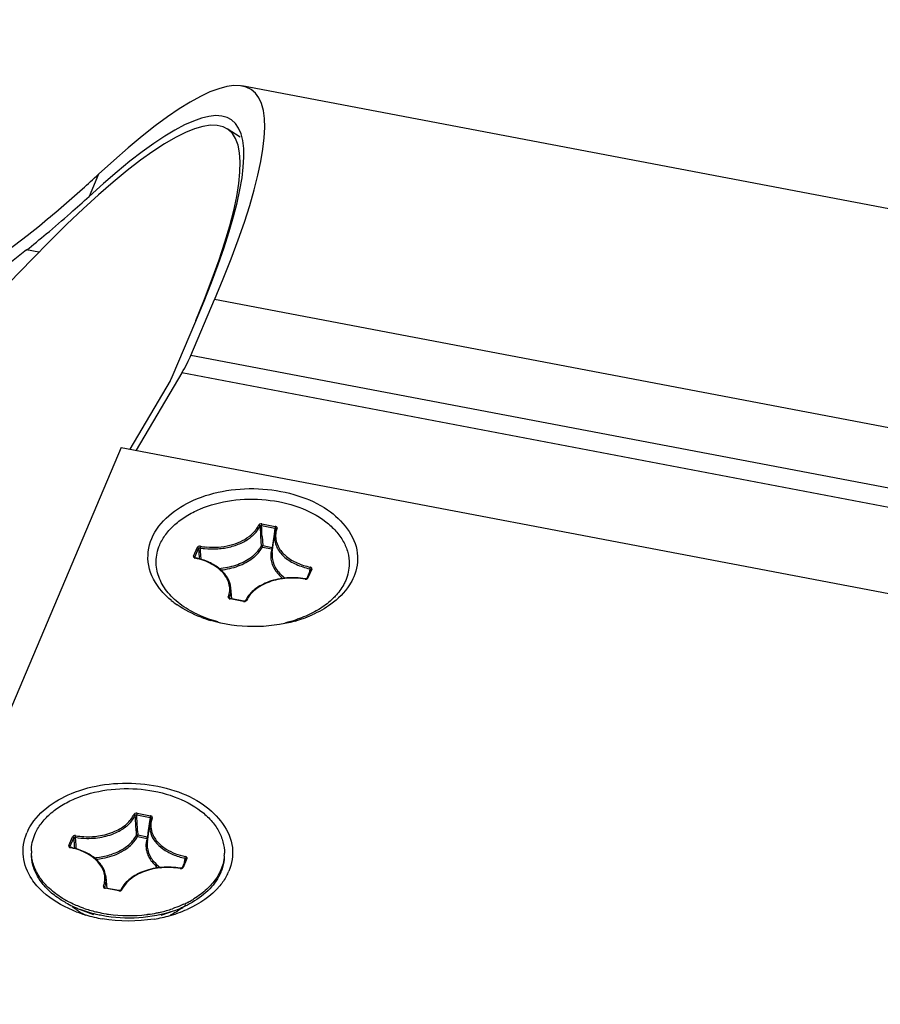
# Model space of a CAD drawing. Units: millimetres. Extents: x -46 to 1343, y 3552 to 4535.
# Drawn here: x 1075 to 1088, y 4231 to 4246 of the extents above; entities that cross this region are included whole.
import ezdxf

# ---------------------------------------------------------------- set-up
doc = ezdxf.new("R2010")
doc.units = ezdxf.units.MM
doc.header["$LTSCALE"] = 16.335
doc.layers.get('0').update_dxf_attribs({"linetype": 'CONTINUOUS'})
doc.layers.add('AXES', color=7, linetype='CONTINUOUS')

msp = doc.modelspace()

# ---------------------------------------------------------------- linework, layer by layer
at = {"color": 7, "linetype": 'Continuous'}
for p, q in [((1255.625, 4211.516), (1078.123, 4245.295)), ((1078.097, 4244.525), (1077.902, 4244.651)), ((1075.969, 4243.967), (1075.828, 4243.635)), ((1075.074, 4242.795), (1074.889, 4242.83)), ((1069.533, 4237.077), (1074.97, 4242.694)), ((1077.358, 4241.246), (1077.713, 4242.084)), ((1251.602, 4208.993), (1077.713, 4242.084)), ((1077.075, 4240.922), (1077.43, 4241.76)), ((1251.247, 4208.155), (1077.358, 4241.246)), ((1077.222, 4240.984), (1076.534, 4239.822)), ((1251.207, 4207.875), (1077.222, 4240.984)), ((1077.044, 4240.862), (1076.439, 4239.84)), ((1076.308, 4239.865), (1063.511, 4209.689)), ((1076.308, 4239.865), (1251.304, 4206.563)), ((1078.423, 4238.716), (1078.625, 4238.677)), ((1078.395, 4238.683), (1078.404, 4238.531)), ((1078.418, 4238.691), (1078.62, 4238.652)), ((1078.62, 4238.652), (1078.607, 4238.561)), ((1078.404, 4238.531), (1078.412, 4238.382)), ((1078.427, 4238.527), (1078.435, 4238.39)), ((1078.578, 4238.286), (1078.614, 4238.56)), ((1078.597, 4238.494), (1078.579, 4238.362)), ((1078.606, 4238.557), (1078.597, 4238.494)), ((1078.607, 4238.561), (1078.606, 4238.557)), ((1077.397, 4238.23), (1077.454, 4238.363)), ((1077.415, 4238.213), (1077.471, 4238.346)), ((1077.471, 4238.346), (1077.475, 4238.293)), ((1077.475, 4238.293), (1077.481, 4238.189)), ((1077.494, 4238.355), (1077.497, 4238.307)), ((1077.497, 4238.307), (1077.504, 4238.183)), ((1078.43, 4238.365), (1078.573, 4238.338)), ((1078.435, 4238.39), (1078.579, 4238.362)), ((1078.579, 4238.362), (1078.588, 4238.358)), ((1077.413, 4238.202), (1077.422, 4238.2)), ((1077.414, 4238.209), (1077.415, 4238.213)), ((1077.415, 4238.213), (1077.416, 4238.21)), ((1077.415, 4238.209), (1077.415, 4238.21)), ((1077.416, 4238.208), (1077.415, 4238.209)), ((1077.416, 4238.21), (1077.416, 4238.209)), ((1077.416, 4238.209), (1077.416, 4238.208)), ((1077.42, 4238.206), (1077.416, 4238.208)), ((1077.426, 4238.204), (1077.42, 4238.206)), ((1079.155, 4238.029), (1079.099, 4237.896)), ((1079.173, 4238.035), (1079.116, 4237.903)), ((1079.142, 4238.041), (1079.132, 4237.975)), ((1079.08, 4237.89), (1079.074, 4237.89)), ((1079.083, 4237.885), (1079.094, 4237.887)), ((1079.094, 4237.887), (1079.104, 4237.89)), ((1077.974, 4237.587), (1077.957, 4237.755)), ((1077.934, 4237.591), (1077.945, 4237.588)), ((1077.936, 4237.598), (1077.936, 4237.602)), ((1077.936, 4237.602), (1077.937, 4237.598)), ((1077.936, 4237.598), (1077.936, 4237.598)), ((1077.937, 4237.598), (1077.937, 4237.597)), ((1078.147, 4237.55), (1077.945, 4237.588)), ((1078.15, 4237.554), (1077.948, 4237.592)), ((1078.157, 4237.553), (1078.15, 4237.554)), ((1078.159, 4237.549), (1078.17, 4237.55)), ((1078.177, 4237.561), (1078.176, 4237.56)), ((1076.543, 4234.343), (1076.745, 4234.304)), ((1076.548, 4234.367), (1076.75, 4234.329)), ((1076.745, 4234.304), (1076.732, 4234.212)), ((1076.703, 4233.938), (1076.738, 4234.211)), ((1076.731, 4234.209), (1076.712, 4234.072)), ((1076.732, 4234.212), (1076.731, 4234.209)), ((1075.522, 4233.881), (1075.579, 4234.014)), ((1075.54, 4233.865), (1075.596, 4233.998)), ((1075.596, 4233.998), (1075.604, 4233.872)), ((1075.619, 4234.006), (1075.626, 4233.886)), ((1076.533, 4234.106), (1076.537, 4234.034)), ((1076.555, 4234.017), (1076.698, 4233.989)), ((1076.557, 4234.102), (1076.56, 4234.041)), ((1076.56, 4234.041), (1076.704, 4234.014)), ((1076.712, 4234.072), (1076.704, 4234.014)), ((1076.704, 4234.014), (1076.713, 4234.01)), ((1075.538, 4233.854), (1075.547, 4233.851)), ((1075.539, 4233.861), (1075.54, 4233.865)), ((1075.54, 4233.865), (1075.541, 4233.861)), ((1075.54, 4233.86), (1075.54, 4233.861)), ((1075.541, 4233.859), (1075.54, 4233.86)), ((1075.541, 4233.861), (1075.541, 4233.86)), ((1075.541, 4233.86), (1075.541, 4233.86)), ((1075.545, 4233.857), (1075.541, 4233.859)), ((1075.551, 4233.855), (1075.545, 4233.857)), ((1075.604, 4233.872), (1075.606, 4233.841)), ((1075.626, 4233.886), (1075.629, 4233.835)), ((1077.298, 4233.687), (1077.241, 4233.554)), ((1077.267, 4233.693), (1077.257, 4233.626)), ((1077.205, 4233.541), (1077.199, 4233.542)), ((1077.208, 4233.537), (1077.219, 4233.538)), ((1077.219, 4233.538), (1077.229, 4233.542)), ((1077.28, 4233.68), (1077.224, 4233.548)), ((1076.099, 4233.239), (1076.082, 4233.407)), ((1076.059, 4233.243), (1076.07, 4233.24)), ((1076.061, 4233.25), (1076.061, 4233.254)), ((1076.061, 4233.254), (1076.062, 4233.25)), ((1076.061, 4233.25), (1076.061, 4233.25)), ((1076.062, 4233.25), (1076.062, 4233.249)), ((1076.272, 4233.201), (1076.07, 4233.24)), ((1076.275, 4233.205), (1076.073, 4233.244)), ((1076.282, 4233.205), (1076.275, 4233.205)), ((1076.284, 4233.2), (1076.295, 4233.202)), ((1076.302, 4233.213), (1076.301, 4233.211))]:
    msp.add_line(p, q, dxfattribs=at)
for points in [[(1079.099, 4237.896), (1079.099, 4237.896), (1079.097, 4237.894), (1079.093, 4237.892), (1079.087, 4237.89), (1079.08, 4237.89)], [(1077.948, 4237.592), (1077.942, 4237.594), (1077.938, 4237.596), (1077.936, 4237.598)], [(1078.176, 4237.56), (1078.175, 4237.559), (1078.174, 4237.558), (1078.17, 4237.555), (1078.164, 4237.554), (1078.157, 4237.553)], [(1077.224, 4233.547), (1077.224, 4233.547), (1077.222, 4233.546), (1077.218, 4233.543), (1077.212, 4233.542), (1077.205, 4233.541)], [(1076.073, 4233.244), (1076.067, 4233.246), (1076.063, 4233.248), (1076.061, 4233.25)], [(1076.301, 4233.211), (1076.3, 4233.211), (1076.299, 4233.209), (1076.295, 4233.207), (1076.289, 4233.205), (1076.282, 4233.205)]]:
    msp.add_lwpolyline(points, dxfattribs=at)
for centre, radius, start, end in [((1064.546, 4256.263), 16.783, 311.7775, 312.8928), ((1063.488, 4257.448), 18.371, 310.4479, 311.7754), ((1063.839, 4256.705), 17.735, 311.3193, 312.5288), ((1062.44, 4258.676), 19.986, 309.2312, 310.4506), ((1062.666, 4258.041), 19.514, 309.9042, 311.3175), ((1061.633, 4259.272), 21.12, 308.8747, 309.9102), ((1000.165, 4234.035), 78.391, 3.28442, 3.40477), ((1078.938, 4238.518), 0.327, 172.6325, 184.6038), ((1077.681, 4239.446), 1.107, 260.259, 263.6865), ((1077.682, 4239.451), 1.087, 260.2662, 265.2896), ((1077.429, 4238.24), 0.0411, 243.1658, 244.6449), ((1077.43, 4238.242), 0.0428, 244.6507, 246.7937), ((1077.211, 4237.186), 1.035, 78.0586, 78.1944), ((1079.081, 4237.94), 0.0553, 260.2583, 263.1053), ((1078.892, 4236.829), 1.077, 80.2487, 80.3834), ((1079.081, 4237.942), 0.0572, 263.1022, 272.0602), ((1077.922, 4238.615), 1.357, 230.7162, 235.4298), ((1077.951, 4237.63), 0.0417, 243.3885, 246.2818), ((1078.157, 4237.603), 0.0544, 259.2379, 262.31), ((1078.158, 4237.605), 0.0568, 262.3131, 271.0673), ((1078.531, 4237.394), 0.392, 152.9036, 154.9357), ((1078.219, 4239.179), 1.997, 249.1878, 253.5597), ((1078.366, 4239.22), 2.042, 285.8314, 287.4143), ((1078.386, 4239.156), 1.975, 287.4117, 289.3936), ((1078.431, 4239.03), 1.841, 289.3614, 293.9035), ((997.085, 4229.543), 79.58, 3.28706, 3.45163), ((997.152, 4229.62), 79.531, 3.23037, 3.40407), ((1075.611, 4233.768), 0.781, 153.3866, 157.0019), ((1075.808, 4235.112), 1.122, 260.275, 269.1273), ((1075.809, 4235.116), 1.101, 260.2896, 273.504), ((1076.187, 4234.213), 0.417, 329.3236, 331.8956), ((1077.038, 4233.881), 0.357, 162.3236, 162.5867), ((1077.107, 4234.19), 0.354, 197.9528, 201.7904), ((1075.554, 4233.892), 0.0411, 243.1658, 244.6449), ((1075.555, 4233.893), 0.0428, 244.6507, 246.7937), ((1075.336, 4232.838), 1.035, 78.0586, 78.1944), ((1075.337, 4232.843), 1.03, 77.2232, 78.0592), ((1075.337, 4232.83), 1.047, 77.1188, 78.1966), ((1077.042, 4233.894), 0.342, 172.6438, 185.905), ((1077.206, 4233.592), 0.0553, 260.2583, 263.1053), ((1077.017, 4232.48), 1.077, 80.2487, 80.3834), ((1077.206, 4233.594), 0.0572, 263.1022, 272.0602), ((1077.196, 4233.806), 0.794, 331.2984, 336.9743), ((1076.076, 4233.281), 0.0417, 243.3885, 246.2818), ((1076.282, 4233.255), 0.0544, 259.2379, 262.31), ((1076.283, 4233.257), 0.0568, 262.3131, 271.0673), ((1076.655, 4233.045), 0.392, 152.9036, 154.9357), ((1076.16, 4233.69), 0.932, 230.8721, 235.9025), ((1076.713, 4233.612), 0.841, 306.9551, 312.3846), ((1076.335, 4234.734), 1.974, 249.1728, 252.1761), ((1076.205, 4233.755), 1.012, 235.8761, 238.4466), ((1076.262, 4233.849), 1.121, 238.4996, 244.2612), ((1076.357, 4234.802), 2.047, 252.1683, 253.5379), ((1076.398, 4234.947), 2.197, 253.5936, 260.2863), ((1076.458, 4234.915), 2.165, 279.1858, 285.7899), ((1076.492, 4234.786), 2.032, 285.8284, 287.9569), ((1076.513, 4234.722), 1.964, 287.9603, 289.3967), ((1076.555, 4234.607), 1.841, 289.3614, 293.9035)]:
    msp.add_arc(centre, radius, start, end, dxfattribs=at)
for centre, major_axis, ratio, start_param, end_param in [((1070.639, 4233.994), (7.628, 11.244), 0.155893, -0.668142, 0.59597), ((1070.678, 4233.987), (7.231, 10.659), 0.155854, -0.652786, 0.728094), ((1070.639, 4233.994), (7.323, 10.794), 0.155893, 5.615043, 6.865933), ((1056.335, 4255.092), (21.704, -7.827), 0.610026, -1.315211, -0.35044), ((1076.99, 4240.825), (0.397, 0.585), 0.155893, -1.191741, -0.668142), ((1076.99, 4240.825), (0.092, 0.135), 0.155893, -1.191741, -0.668142)]:
    msp.add_ellipse(centre, major_axis=major_axis, ratio=ratio, start_param=start_param, end_param=end_param, dxfattribs=at)
for points, knots in [([(1074.889, 4242.83), (1072.757, 4241.11), (1068.388, 4239.595), (1063.163, 4239.311), (1059.775, 4239.548), (1058.029, 4239.775), (1057.153, 4239.939)], [0, 0, 0, 0, 0.446834, 0.713112, 0.854683, 1, 1, 1, 1]), ([(1076.769, 4238.497), (1076.879, 4238.757), (1077.285, 4239.068), (1077.897, 4239.235), (1078.437, 4239.26), (1078.959, 4239.161), (1079.511, 4238.917), (1079.826, 4238.537), (1079.856, 4238.277)], [0, 0, 0, 0, 0.227476, 0.366559, 0.51292, 0.65675, 0.788977, 1, 1, 1, 1]), ([(1078.423, 4238.716), (1078.418, 4238.717), (1078.402, 4238.718), (1078.382, 4238.71), (1078.377, 4238.7)], [0, 0, 0, 0, 0.286243, 1, 1, 1, 1]), ([(1078.423, 4238.716), (1078.421, 4238.712), (1078.419, 4238.704), (1078.418, 4238.695), (1078.418, 4238.691)], [0, 0, 0, 0, 0.482556, 1, 1, 1, 1]), ([(1078.232, 4238.527), (1078.248, 4238.539), (1078.306, 4238.588), (1078.354, 4238.649), (1078.377, 4238.7)], [0, 0, 0, 0, 0.267587, 1, 1, 1, 1]), ([(1078.274, 4238.529), (1078.287, 4238.54), (1078.335, 4238.585), (1078.374, 4238.639), (1078.395, 4238.683)], [0, 0, 0, 0, 0.26477, 1, 1, 1, 1]), ([(1078.377, 4238.7), (1078.379, 4238.699), (1078.387, 4238.696), (1078.394, 4238.689), (1078.395, 4238.683)], [0, 0, 0, 0, 0.274763, 1, 1, 1, 1]), ([(1078.395, 4238.683), (1078.396, 4238.687), (1078.404, 4238.692), (1078.413, 4238.692), (1078.418, 4238.691)], [0, 0, 0, 0, 0.454813, 1, 1, 1, 1]), ([(1078.634, 4238.64), (1078.631, 4238.633), (1078.622, 4238.607), (1078.616, 4238.58), (1078.614, 4238.56)], [0, 0, 0, 0, 0.25296, 1, 1, 1, 1]), ([(1078.625, 4238.677), (1078.624, 4238.673), (1078.622, 4238.665), (1078.62, 4238.657), (1078.62, 4238.652)], [0, 0, 0, 0, 0.482556, 1, 1, 1, 1]), ([(1078.62, 4238.652), (1078.624, 4238.652), (1078.631, 4238.65), (1078.634, 4238.643), (1078.634, 4238.64)], [0, 0, 0, 0, 0.556507, 1, 1, 1, 1]), ([(1078.652, 4238.647), (1078.653, 4238.65), (1078.653, 4238.657), (1078.648, 4238.667), (1078.638, 4238.674), (1078.63, 4238.676), (1078.625, 4238.677)], [0, 0, 0, 0, 0.210251, 0.434996, 0.698894, 1, 1, 1, 1]), ([(1078.652, 4238.647), (1078.642, 4238.622), (1078.628, 4238.569), (1078.629, 4238.514), (1078.633, 4238.487)], [0, 0, 0, 0, 0.503724, 1, 1, 1, 1]), ([(1078.652, 4238.647), (1078.648, 4238.648), (1078.641, 4238.648), (1078.635, 4238.643), (1078.634, 4238.64)], [0, 0, 0, 0, 0.547719, 1, 1, 1, 1]), ([(1076.92, 4237.702), (1076.825, 4237.812), (1076.68, 4238.072), (1076.715, 4238.371), (1076.769, 4238.497)], [0, 0, 0, 0, 0.515461, 1, 1, 1, 1]), ([(1077.56, 4238.346), (1077.626, 4238.338), (1077.76, 4238.335), (1077.954, 4238.365), (1078.129, 4238.428), (1078.231, 4238.492), (1078.274, 4238.529)], [0, 0, 0, 0, 0.26655, 0.528222, 0.775092, 1, 1, 1, 1]), ([(1077.593, 4238.368), (1077.71, 4238.358), (1077.936, 4238.374), (1078.147, 4238.463), (1078.232, 4238.527)], [0, 0, 0, 0, 0.525568, 1, 1, 1, 1]), ([(1078.612, 4238.491), (1078.614, 4238.466), (1078.624, 4238.415), (1078.669, 4238.314), (1078.77, 4238.2), (1078.939, 4238.098), (1079.071, 4238.056), (1079.142, 4238.041)], [0, 0, 0, 0, 0.102958, 0.209987, 0.443232, 0.708132, 1, 1, 1, 1]), ([(1078.633, 4238.487), (1078.639, 4238.439), (1078.678, 4238.338), (1078.794, 4238.214), (1078.955, 4238.119), (1079.081, 4238.08), (1079.148, 4238.066)], [0, 0, 0, 0, 0.209606, 0.444071, 0.70914, 1, 1, 1, 1]), ([(1077.499, 4238.38), (1077.494, 4238.38), (1077.478, 4238.381), (1077.458, 4238.373), (1077.454, 4238.363)], [0, 0, 0, 0, 0.288347, 1, 1, 1, 1]), ([(1077.454, 4238.363), (1077.456, 4238.362), (1077.464, 4238.36), (1077.471, 4238.352), (1077.471, 4238.346)], [0, 0, 0, 0, 0.27622, 1, 1, 1, 1]), ([(1077.471, 4238.346), (1077.473, 4238.35), (1077.48, 4238.356), (1077.489, 4238.356), (1077.494, 4238.355)], [0, 0, 0, 0, 0.452958, 1, 1, 1, 1]), ([(1077.499, 4238.38), (1077.497, 4238.376), (1077.495, 4238.367), (1077.494, 4238.359), (1077.494, 4238.355)], [0, 0, 0, 0, 0.481778, 1, 1, 1, 1]), ([(1078.244, 4238.201), (1078.262, 4238.213), (1078.328, 4238.264), (1078.384, 4238.329), (1078.412, 4238.382)], [0, 0, 0, 0, 0.267823, 1, 1, 1, 1]), ([(1078.284, 4238.199), (1078.3, 4238.211), (1078.356, 4238.258), (1078.404, 4238.317), (1078.43, 4238.365)], [0, 0, 0, 0, 0.265578, 1, 1, 1, 1]), ([(1078.412, 4238.382), (1078.414, 4238.385), (1078.422, 4238.39), (1078.43, 4238.39), (1078.435, 4238.39)], [0, 0, 0, 0, 0.444958, 1, 1, 1, 1]), ([(1078.43, 4238.365), (1078.428, 4238.366), (1078.42, 4238.369), (1078.413, 4238.376), (1078.412, 4238.382)], [0, 0, 0, 0, 0.272697, 1, 1, 1, 1]), ([(1078.43, 4238.365), (1078.431, 4238.369), (1078.434, 4238.377), (1078.435, 4238.385), (1078.435, 4238.39)], [0, 0, 0, 0, 0.482556, 1, 1, 1, 1]), ([(1078.573, 4238.338), (1078.565, 4238.313), (1078.555, 4238.261), (1078.556, 4238.209), (1078.56, 4238.183)], [0, 0, 0, 0, 0.502375, 1, 1, 1, 1]), ([(1078.573, 4238.338), (1078.575, 4238.341), (1078.577, 4238.35), (1078.578, 4238.358), (1078.579, 4238.362)], [0, 0, 0, 0, 0.482556, 1, 1, 1, 1]), ([(1078.573, 4238.338), (1078.574, 4238.338), (1078.578, 4238.337), (1078.582, 4238.338), (1078.585, 4238.339)], [0, 0, 0, 0, 0.264633, 1, 1, 1, 1]), ([(1077.397, 4238.23), (1077.396, 4238.228), (1077.395, 4238.222), (1077.398, 4238.212), (1077.406, 4238.206), (1077.411, 4238.204)], [0, 0, 0, 0, 0.228321, 0.459595, 1, 1, 1, 1]), ([(1077.397, 4238.23), (1077.4, 4238.229), (1077.407, 4238.227), (1077.415, 4238.219), (1077.415, 4238.213)], [0, 0, 0, 0, 0.27622, 1, 1, 1, 1]), ([(1077.422, 4238.2), (1077.423, 4238.201), (1077.424, 4238.202), (1077.425, 4238.204), (1077.426, 4238.204)], [0, 0, 0, 0, 0.664449, 1, 1, 1, 1]), ([(1077.918, 4237.618), (1077.929, 4237.647), (1077.944, 4237.707), (1077.938, 4237.801), (1077.905, 4237.892), (1077.847, 4237.977), (1077.767, 4238.052), (1077.63, 4238.14), (1077.509, 4238.181), (1077.425, 4238.199)], [0, 0, 0, 0, 0.106784, 0.212341, 0.321481, 0.438089, 0.564432, 0.701078, 1, 1, 1, 1]), ([(1077.957, 4237.755), (1077.952, 4237.807), (1077.914, 4237.915), (1077.794, 4238.047), (1077.626, 4238.148), (1077.496, 4238.189), (1077.426, 4238.204)], [0, 0, 0, 0, 0.212495, 0.447276, 0.711079, 1, 1, 1, 1]), ([(1077.779, 4238.046), (1077.865, 4238.053), (1078.028, 4238.085), (1078.179, 4238.156), (1078.244, 4238.201)], [0, 0, 0, 0, 0.522544, 1, 1, 1, 1]), ([(1077.806, 4238.023), (1077.896, 4238.033), (1078.065, 4238.069), (1078.219, 4238.149), (1078.284, 4238.199)], [0, 0, 0, 0, 0.524888, 1, 1, 1, 1]), ([(1078.56, 4238.183), (1078.567, 4238.129), (1078.61, 4238.018), (1078.69, 4237.933), (1078.737, 4237.895)], [0, 0, 0, 0, 0.471749, 1, 1, 1, 1]), ([(1078.581, 4238.182), (1078.59, 4238.128), (1078.639, 4238.018), (1078.724, 4237.935), (1078.773, 4237.899)], [0, 0, 0, 0, 0.470024, 1, 1, 1, 1]), ([(1079.148, 4238.066), (1079.146, 4238.062), (1079.144, 4238.054), (1079.142, 4238.046), (1079.142, 4238.041)], [0, 0, 0, 0, 0.483425, 1, 1, 1, 1]), ([(1079.142, 4238.041), (1079.146, 4238.041), (1079.153, 4238.038), (1079.156, 4238.031), (1079.155, 4238.028)], [0, 0, 0, 0, 0.555662, 1, 1, 1, 1]), ([(1079.173, 4238.035), (1079.174, 4238.038), (1079.175, 4238.045), (1079.17, 4238.055), (1079.16, 4238.062), (1079.152, 4238.065), (1079.148, 4238.066)], [0, 0, 0, 0, 0.211962, 0.436146, 0.698975, 1, 1, 1, 1]), ([(1079.173, 4238.035), (1079.169, 4238.036), (1079.162, 4238.036), (1079.156, 4238.031), (1079.155, 4238.029)], [0, 0, 0, 0, 0.547884, 1, 1, 1, 1]), ([(1079.072, 4237.891), (1078.981, 4237.906), (1078.798, 4237.914), (1078.576, 4237.869), (1078.418, 4237.801), (1078.29, 4237.719), (1078.214, 4237.635), (1078.182, 4237.572)], [0, 0, 0, 0, 0.276313, 0.544907, 0.670843, 0.788974, 1, 1, 1, 1]), ([(1079.071, 4237.886), (1078.98, 4237.901), (1078.797, 4237.909), (1078.576, 4237.864), (1078.42, 4237.794), (1078.295, 4237.713), (1078.222, 4237.628), (1078.193, 4237.566)], [0, 0, 0, 0, 0.278692, 0.548992, 0.675043, 0.79257, 1, 1, 1, 1]), ([(1079.071, 4237.886), (1079.072, 4237.887), (1079.072, 4237.888), (1079.074, 4237.89), (1079.074, 4237.89)], [0, 0, 0, 0, 0.683718, 1, 1, 1, 1]), ([(1079.116, 4237.903), (1079.113, 4237.903), (1079.106, 4237.903), (1079.1, 4237.899), (1079.099, 4237.896)], [0, 0, 0, 0, 0.547876, 1, 1, 1, 1]), ([(1079.104, 4237.89), (1079.105, 4237.891), (1079.11, 4237.894), (1079.115, 4237.899), (1079.116, 4237.903)], [0, 0, 0, 0, 0.276636, 1, 1, 1, 1]), ([(1077.936, 4237.602), (1077.946, 4237.626), (1077.959, 4237.677), (1077.96, 4237.73), (1077.957, 4237.755)], [0, 0, 0, 0, 0.504014, 1, 1, 1, 1]), ([(1077.918, 4237.618), (1077.917, 4237.614), (1077.918, 4237.602), (1077.927, 4237.595), (1077.932, 4237.592)], [0, 0, 0, 0, 0.452668, 1, 1, 1, 1]), ([(1077.918, 4237.618), (1077.923, 4237.617), (1077.931, 4237.614), (1077.936, 4237.606), (1077.936, 4237.602)], [0, 0, 0, 0, 0.537243, 1, 1, 1, 1]), ([(1077.945, 4237.588), (1077.945, 4237.589), (1077.946, 4237.591), (1077.947, 4237.592), (1077.948, 4237.592)], [0, 0, 0, 0, 0.674441, 1, 1, 1, 1]), ([(1078.147, 4237.55), (1078.148, 4237.551), (1078.148, 4237.552), (1078.15, 4237.554), (1078.15, 4237.554)], [0, 0, 0, 0, 0.674444, 1, 1, 1, 1]), ([(1078.17, 4237.55), (1078.173, 4237.551), (1078.181, 4237.553), (1078.19, 4237.56), (1078.193, 4237.566)], [0, 0, 0, 0, 0.286106, 1, 1, 1, 1]), ([(1078.193, 4237.566), (1078.191, 4237.566), (1078.186, 4237.567), (1078.179, 4237.565), (1078.177, 4237.561)], [0, 0, 0, 0, 0.286899, 1, 1, 1, 1]), ([(1074.913, 4234.118), (1075.04, 4234.371), (1075.452, 4234.663), (1076.064, 4234.817), (1076.596, 4234.833), (1077.107, 4234.729), (1077.646, 4234.483), (1077.95, 4234.109), (1077.98, 4233.853)], [0, 0, 0, 0, 0.230663, 0.370233, 0.516195, 0.659044, 0.790153, 1, 1, 1, 1]), ([(1076.216, 4234.097), (1076.279, 4234.125), (1076.392, 4234.193), (1076.477, 4234.297), (1076.502, 4234.351)], [0, 0, 0, 0, 0.535289, 1, 1, 1, 1]), ([(1076.28, 4234.1), (1076.333, 4234.129), (1076.427, 4234.194), (1076.497, 4234.287), (1076.52, 4234.335)], [0, 0, 0, 0, 0.530791, 1, 1, 1, 1]), ([(1076.548, 4234.367), (1076.543, 4234.368), (1076.527, 4234.369), (1076.507, 4234.362), (1076.502, 4234.351)], [0, 0, 0, 0, 0.286243, 1, 1, 1, 1]), ([(1076.502, 4234.351), (1076.504, 4234.351), (1076.512, 4234.348), (1076.519, 4234.341), (1076.52, 4234.335)], [0, 0, 0, 0, 0.274763, 1, 1, 1, 1]), ([(1076.52, 4234.335), (1076.521, 4234.338), (1076.529, 4234.344), (1076.538, 4234.344), (1076.543, 4234.343)], [0, 0, 0, 0, 0.454813, 1, 1, 1, 1]), ([(1076.548, 4234.367), (1076.546, 4234.364), (1076.544, 4234.355), (1076.543, 4234.347), (1076.543, 4234.343)], [0, 0, 0, 0, 0.482556, 1, 1, 1, 1]), ([(1076.759, 4234.292), (1076.756, 4234.285), (1076.747, 4234.259), (1076.741, 4234.232), (1076.738, 4234.211)], [0, 0, 0, 0, 0.25296, 1, 1, 1, 1]), ([(1076.75, 4234.329), (1076.749, 4234.325), (1076.747, 4234.317), (1076.745, 4234.308), (1076.745, 4234.304)], [0, 0, 0, 0, 0.482556, 1, 1, 1, 1]), ([(1076.745, 4234.304), (1076.749, 4234.304), (1076.756, 4234.302), (1076.759, 4234.294), (1076.759, 4234.291)], [0, 0, 0, 0, 0.556507, 1, 1, 1, 1]), ([(1076.777, 4234.299), (1076.778, 4234.302), (1076.778, 4234.309), (1076.773, 4234.318), (1076.763, 4234.325), (1076.755, 4234.328), (1076.75, 4234.329)], [0, 0, 0, 0, 0.210251, 0.434996, 0.698894, 1, 1, 1, 1]), ([(1076.777, 4234.299), (1076.763, 4234.265), (1076.748, 4234.191), (1076.759, 4234.116), (1076.771, 4234.081)], [0, 0, 0, 0, 0.500663, 1, 1, 1, 1]), ([(1076.777, 4234.299), (1076.773, 4234.3), (1076.766, 4234.299), (1076.76, 4234.294), (1076.759, 4234.292)], [0, 0, 0, 0, 0.547719, 1, 1, 1, 1]), ([(1076.738, 4234.211), (1076.735, 4234.187), (1076.735, 4234.137), (1076.745, 4234.088), (1076.753, 4234.065)], [0, 0, 0, 0, 0.496523, 1, 1, 1, 1]), ([(1075.624, 4234.031), (1075.619, 4234.032), (1075.603, 4234.033), (1075.583, 4234.025), (1075.579, 4234.014)], [0, 0, 0, 0, 0.288347, 1, 1, 1, 1]), ([(1075.579, 4234.014), (1075.581, 4234.014), (1075.589, 4234.011), (1075.596, 4234.004), (1075.596, 4233.998)], [0, 0, 0, 0, 0.27622, 1, 1, 1, 1]), ([(1075.596, 4233.998), (1075.598, 4234.002), (1075.605, 4234.008), (1075.614, 4234.008), (1075.619, 4234.006)], [0, 0, 0, 0, 0.452958, 1, 1, 1, 1]), ([(1075.624, 4234.031), (1075.622, 4234.027), (1075.62, 4234.019), (1075.619, 4234.011), (1075.619, 4234.006)], [0, 0, 0, 0, 0.481778, 1, 1, 1, 1]), ([(1075.791, 4233.99), (1075.878, 4233.989), (1076.048, 4234.005), (1076.209, 4234.062), (1076.28, 4234.1)], [0, 0, 0, 0, 0.517017, 1, 1, 1, 1]), ([(1075.877, 4234.017), (1075.907, 4234.019), (1076.023, 4234.031), (1076.137, 4234.062), (1076.216, 4234.097)], [0, 0, 0, 0, 0.258874, 1, 1, 1, 1]), ([(1075.904, 4233.698), (1075.973, 4233.704), (1076.108, 4233.727), (1076.291, 4233.797), (1076.44, 4233.898), (1076.512, 4233.987), (1076.537, 4234.034)], [0, 0, 0, 0, 0.282125, 0.546878, 0.786647, 1, 1, 1, 1]), ([(1076.308, 4233.786), (1076.358, 4233.812), (1076.448, 4233.873), (1076.52, 4233.957), (1076.546, 4234)], [0, 0, 0, 0, 0.527149, 1, 1, 1, 1]), ([(1076.537, 4234.034), (1076.539, 4234.037), (1076.547, 4234.041), (1076.555, 4234.042), (1076.56, 4234.041)], [0, 0, 0, 0, 0.444958, 1, 1, 1, 1]), ([(1076.555, 4234.017), (1076.553, 4234.017), (1076.545, 4234.02), (1076.538, 4234.028), (1076.537, 4234.034)], [0, 0, 0, 0, 0.272697, 1, 1, 1, 1]), ([(1076.555, 4234.017), (1076.556, 4234.02), (1076.559, 4234.029), (1076.56, 4234.037), (1076.56, 4234.041)], [0, 0, 0, 0, 0.482556, 1, 1, 1, 1]), ([(1076.698, 4233.988), (1076.694, 4233.976), (1076.682, 4233.93), (1076.68, 4233.881), (1076.683, 4233.845)], [0, 0, 0, 0, 0.253302, 1, 1, 1, 1]), ([(1076.698, 4233.989), (1076.7, 4233.993), (1076.702, 4234.001), (1076.703, 4234.01), (1076.704, 4234.014)], [0, 0, 0, 0, 0.482556, 1, 1, 1, 1]), ([(1076.698, 4233.989), (1076.699, 4233.989), (1076.703, 4233.989), (1076.707, 4233.99), (1076.71, 4233.991)], [0, 0, 0, 0, 0.264633, 1, 1, 1, 1]), ([(1076.753, 4234.065), (1076.767, 4234.02), (1076.818, 4233.932), (1076.935, 4233.824), (1077.089, 4233.741), (1077.205, 4233.706), (1077.267, 4233.693)], [0, 0, 0, 0, 0.212721, 0.45008, 0.714124, 1, 1, 1, 1]), ([(1076.779, 4234.059), (1076.785, 4234.043), (1076.818, 4233.976), (1076.868, 4233.92), (1076.911, 4233.883)], [0, 0, 0, 0, 0.235804, 1, 1, 1, 1]), ([(1075.522, 4233.881), (1075.521, 4233.879), (1075.52, 4233.874), (1075.523, 4233.863), (1075.53, 4233.858), (1075.536, 4233.855)], [0, 0, 0, 0, 0.228321, 0.459595, 1, 1, 1, 1]), ([(1075.522, 4233.881), (1075.525, 4233.881), (1075.532, 4233.878), (1075.54, 4233.871), (1075.54, 4233.865)], [0, 0, 0, 0, 0.27622, 1, 1, 1, 1]), ([(1075.547, 4233.851), (1075.548, 4233.852), (1075.549, 4233.854), (1075.55, 4233.856), (1075.551, 4233.855)], [0, 0, 0, 0, 0.664449, 1, 1, 1, 1]), ([(1076.043, 4233.27), (1076.054, 4233.298), (1076.068, 4233.358), (1076.063, 4233.45), (1076.032, 4233.54), (1075.976, 4233.624), (1075.898, 4233.699), (1075.765, 4233.786), (1075.647, 4233.829), (1075.564, 4233.847)], [0, 0, 0, 0, 0.107181, 0.213082, 0.322405, 0.438988, 0.565128, 0.701474, 1, 1, 1, 1]), ([(1076.082, 4233.407), (1076.077, 4233.458), (1076.04, 4233.563), (1075.926, 4233.693), (1075.764, 4233.794), (1075.638, 4233.836), (1075.57, 4233.851)], [0, 0, 0, 0, 0.213252, 0.448122, 0.711453, 1, 1, 1, 1]), ([(1076.683, 4233.845), (1076.684, 4233.838), (1076.688, 4233.808), (1076.696, 4233.779), (1076.704, 4233.758)], [0, 0, 0, 0, 0.247368, 1, 1, 1, 1]), ([(1076.702, 4233.859), (1076.705, 4233.83), (1076.719, 4233.772), (1076.745, 4233.719), (1076.762, 4233.694)], [0, 0, 0, 0, 0.488419, 1, 1, 1, 1]), ([(1076.911, 4233.883), (1076.935, 4233.863), (1077.043, 4233.785), (1077.172, 4233.738), (1077.273, 4233.717)], [0, 0, 0, 0, 0.231971, 1, 1, 1, 1]), ([(1075.044, 4233.279), (1075.016, 4233.311), (1074.917, 4233.44), (1074.854, 4233.597), (1074.84, 4233.715)], [0, 0, 0, 0, 0.266342, 1, 1, 1, 1]), ([(1075.931, 4233.675), (1075.965, 4233.679), (1076.095, 4233.698), (1076.223, 4233.74), (1076.308, 4233.786)], [0, 0, 0, 0, 0.261351, 1, 1, 1, 1]), ([(1076.704, 4233.758), (1076.706, 4233.751), (1076.717, 4233.723), (1076.732, 4233.696), (1076.744, 4233.676)], [0, 0, 0, 0, 0.245009, 1, 1, 1, 1]), ([(1076.762, 4233.694), (1076.77, 4233.68), (1076.809, 4233.626), (1076.858, 4233.58), (1076.898, 4233.55)], [0, 0, 0, 0, 0.237537, 1, 1, 1, 1]), ([(1077.273, 4233.717), (1077.271, 4233.714), (1077.269, 4233.706), (1077.267, 4233.697), (1077.267, 4233.693)], [0, 0, 0, 0, 0.483425, 1, 1, 1, 1]), ([(1077.267, 4233.693), (1077.271, 4233.692), (1077.278, 4233.69), (1077.281, 4233.683), (1077.28, 4233.68)], [0, 0, 0, 0, 0.555662, 1, 1, 1, 1]), ([(1077.298, 4233.687), (1077.299, 4233.69), (1077.3, 4233.697), (1077.295, 4233.707), (1077.285, 4233.714), (1077.277, 4233.716), (1077.273, 4233.717)], [0, 0, 0, 0, 0.211962, 0.436146, 0.698975, 1, 1, 1, 1]), ([(1077.298, 4233.687), (1077.294, 4233.688), (1077.287, 4233.688), (1077.281, 4233.683), (1077.28, 4233.68)], [0, 0, 0, 0, 0.547884, 1, 1, 1, 1]), ([(1077.197, 4233.542), (1077.106, 4233.558), (1076.923, 4233.565), (1076.701, 4233.521), (1076.543, 4233.452), (1076.415, 4233.371), (1076.339, 4233.286), (1076.307, 4233.224)], [0, 0, 0, 0, 0.276313, 0.544907, 0.670843, 0.788974, 1, 1, 1, 1]), ([(1077.196, 4233.537), (1077.105, 4233.553), (1076.922, 4233.561), (1076.701, 4233.516), (1076.545, 4233.446), (1076.42, 4233.364), (1076.347, 4233.279), (1076.318, 4233.217)], [0, 0, 0, 0, 0.278692, 0.548992, 0.675043, 0.79257, 1, 1, 1, 1]), ([(1076.744, 4233.676), (1076.752, 4233.664), (1076.786, 4233.616), (1076.828, 4233.574), (1076.862, 4233.546)], [0, 0, 0, 0, 0.239103, 1, 1, 1, 1]), ([(1077.196, 4233.537), (1077.197, 4233.539), (1077.197, 4233.54), (1077.199, 4233.542), (1077.199, 4233.542)], [0, 0, 0, 0, 0.683718, 1, 1, 1, 1]), ([(1077.241, 4233.554), (1077.238, 4233.555), (1077.231, 4233.555), (1077.225, 4233.55), (1077.224, 4233.548)], [0, 0, 0, 0, 0.547876, 1, 1, 1, 1]), ([(1077.229, 4233.542), (1077.23, 4233.543), (1077.235, 4233.546), (1077.24, 4233.55), (1077.241, 4233.554)], [0, 0, 0, 0, 0.276636, 1, 1, 1, 1]), ([(1076.061, 4233.254), (1076.071, 4233.278), (1076.084, 4233.329), (1076.085, 4233.381), (1076.082, 4233.407)], [0, 0, 0, 0, 0.504014, 1, 1, 1, 1]), ([(1077.893, 4233.425), (1077.864, 4233.373), (1077.715, 4233.157), (1077.486, 4233.005), (1077.301, 4232.923)], [0, 0, 0, 0, 0.227488, 1, 1, 1, 1]), ([(1075.633, 4232.888), (1075.573, 4232.911), (1075.357, 4233.006), (1075.157, 4233.148), (1075.044, 4233.279)], [0, 0, 0, 0, 0.269943, 1, 1, 1, 1]), ([(1076.043, 4233.27), (1076.042, 4233.265), (1076.043, 4233.253), (1076.052, 4233.246), (1076.057, 4233.244)], [0, 0, 0, 0, 0.452668, 1, 1, 1, 1]), ([(1076.043, 4233.27), (1076.048, 4233.269), (1076.056, 4233.265), (1076.061, 4233.257), (1076.061, 4233.254)], [0, 0, 0, 0, 0.537243, 1, 1, 1, 1]), ([(1076.07, 4233.24), (1076.07, 4233.241), (1076.071, 4233.242), (1076.072, 4233.244), (1076.073, 4233.244)], [0, 0, 0, 0, 0.674441, 1, 1, 1, 1]), ([(1076.272, 4233.201), (1076.273, 4233.202), (1076.273, 4233.204), (1076.275, 4233.206), (1076.275, 4233.205)], [0, 0, 0, 0, 0.674444, 1, 1, 1, 1]), ([(1076.295, 4233.202), (1076.298, 4233.202), (1076.306, 4233.205), (1076.315, 4233.211), (1076.318, 4233.217)], [0, 0, 0, 0, 0.286106, 1, 1, 1, 1]), ([(1076.318, 4233.217), (1076.316, 4233.218), (1076.311, 4233.218), (1076.304, 4233.216), (1076.302, 4233.213)], [0, 0, 0, 0, 0.286899, 1, 1, 1, 1])]:
    msp.add_open_spline(points, degree=3, knots=knots, dxfattribs=at)
for points in [[(1078.578, 4238.286), (1078.574, 4238.252), (1078.575, 4238.216), (1078.581, 4238.182)], [(1079.856, 4238.277), (1079.87, 4238.157), (1079.85, 4238.03), (1079.803, 4237.919)], [(1079.803, 4237.919), (1079.785, 4237.877), (1079.763, 4237.836), (1079.738, 4237.797)], [(1077.063, 4237.564), (1077.012, 4237.606), (1076.963, 4237.652), (1076.92, 4237.702)], [(1079.738, 4237.797), (1079.666, 4237.684), (1079.567, 4237.586), (1079.459, 4237.508)], [(1077.509, 4237.312), (1077.384, 4237.36), (1077.262, 4237.421), (1077.152, 4237.497)], [(1079.459, 4237.508), (1079.371, 4237.444), (1079.276, 4237.391), (1079.177, 4237.347)], [(1078.923, 4237.256), (1078.516, 4237.14), (1078.059, 4237.144), (1077.653, 4237.263)], [(1074.84, 4233.715), (1074.826, 4233.835), (1074.846, 4233.962), (1074.893, 4234.073)], [(1077.98, 4233.853), (1077.994, 4233.733), (1077.974, 4233.606), (1077.927, 4233.496)], [(1077.218, 4232.939), (1077.165, 4232.899), (1077.106, 4232.864), (1077.046, 4232.835)], [(1076.803, 4232.778), (1076.548, 4232.736), (1076.282, 4232.738), (1076.027, 4232.782)]]:
    msp.add_open_spline(points, degree=3, dxfattribs=at)
at = {"layer": 'AXES', "color": 7, "linetype": 'Continuous'}
for p, q in [((1075.693, 4232.922), (1075.894, 4232.846)), ((1077.104, 4232.904), (1076.903, 4232.833))]:
    msp.add_line(p, q, dxfattribs=at)
for centre, radius, start, end in [((1078.172, 4238.895), 1.698, 244.864, 248.323), ((1078.202, 4238.969), 1.778, 248.3177, 250.0781), ((1078.216, 4239.008), 1.819, 250.0743, 250.882), ((1078.247, 4239.102), 1.918, 250.9233, 255.2896), ((1078.355, 4239.074), 1.89, 282.7854, 288.1631), ((1078.38, 4238.996), 1.808, 288.1846, 288.5332), ((1075.588, 4233.795), 0.628, 179.2716, 182.6711), ((1077.232, 4233.774), 0.628, 355.8563, 359.2684), ((1077.161, 4233.754), 0.701, 337.0124, 340.0064), ((1076.164, 4234.29), 1.408, 238.222, 238.3901), ((1076.198, 4234.348), 1.475, 238.4211, 241.6738), ((1076.244, 4234.396), 1.573, 240.7532, 245.0207), ((1076.304, 4234.526), 1.716, 245.0471, 249.1592), ((1076.541, 4234.509), 1.701, 289.3543, 293.137), ((1076.602, 4234.408), 1.549, 294.645, 297.3104), ((1076.644, 4234.328), 1.459, 297.3082, 300.1265), ((1076.677, 4234.27), 1.393, 300.1387, 301.3618), ((1076.379, 4234.775), 1.94, 250.9476, 256.5379), ((1076.398, 4234.852), 2.019, 256.5199, 257.3993), ((1076.411, 4234.916), 2.085, 257.4167, 260.937), ((1076.418, 4234.954), 2.124, 260.9323, 261.8942), ((1076.426, 4235.018), 2.188, 261.9199, 276.9292), ((1076.433, 4234.952), 2.121, 276.9619, 277.4492), ((1076.433, 4234.945), 2.114, 277.4494, 277.5952), ((1076.44, 4234.902), 2.071, 277.5789, 281.1258), ((1076.452, 4234.841), 2.009, 281.1285, 282.8388), ((1076.481, 4234.719), 1.884, 282.777, 288.5083)]:
    msp.add_arc(centre, radius, start, end, dxfattribs=at)
for points, knots in [([(1076.888, 4238.398), (1076.912, 4238.455), (1076.977, 4238.566), (1077.114, 4238.712), (1077.288, 4238.839), (1077.568, 4238.982), (1077.974, 4239.087), (1078.484, 4239.096), (1078.972, 4238.991), (1079.324, 4238.809), (1079.537, 4238.615), (1079.651, 4238.458), (1079.721, 4238.29), (1079.736, 4238.172), (1079.735, 4238.114)], [0, 0, 0, 0, 0.051878, 0.107676, 0.167931, 0.232551, 0.371916, 0.517866, 0.659972, 0.78901, 0.847187, 0.90107, 0.951506, 1, 1, 1, 1]), ([(1076.835, 4238.151), (1076.836, 4238.193), (1076.845, 4238.278), (1076.871, 4238.359), (1076.888, 4238.398)], [0, 0, 0, 0, 0.494578, 1, 1, 1, 1]), ([(1077.451, 4237.358), (1077.36, 4237.401), (1077.192, 4237.499), (1076.991, 4237.691), (1076.863, 4237.912), (1076.834, 4238.074), (1076.835, 4238.151)], [0, 0, 0, 0, 0.28636, 0.545755, 0.78046, 1, 1, 1, 1]), ([(1079.735, 4238.114), (1079.734, 4238.072), (1079.725, 4237.987), (1079.699, 4237.906), (1079.682, 4237.867)], [0, 0, 0, 0, 0.494578, 1, 1, 1, 1]), ([(1079.682, 4237.867), (1079.673, 4237.846), (1079.632, 4237.76), (1079.574, 4237.682), (1079.525, 4237.629)], [0, 0, 0, 0, 0.240815, 1, 1, 1, 1]), ([(1079.525, 4237.629), (1079.508, 4237.611), (1079.432, 4237.535), (1079.346, 4237.472), (1079.277, 4237.429)], [0, 0, 0, 0, 0.239518, 1, 1, 1, 1]), ([(1079.277, 4237.429), (1079.264, 4237.422), (1079.215, 4237.393), (1079.163, 4237.366), (1079.123, 4237.348)], [0, 0, 0, 0, 0.245374, 1, 1, 1, 1]), ([(1079.123, 4237.348), (1079.11, 4237.342), (1079.054, 4237.317), (1078.998, 4237.296), (1078.954, 4237.282)], [0, 0, 0, 0, 0.246121, 1, 1, 1, 1]), ([(1075.013, 4234.05), (1075.037, 4234.107), (1075.102, 4234.218), (1075.239, 4234.364), (1075.413, 4234.491), (1075.693, 4234.633), (1076.099, 4234.739), (1076.609, 4234.748), (1077.097, 4234.642), (1077.449, 4234.461), (1077.662, 4234.267), (1077.776, 4234.11), (1077.846, 4233.941), (1077.861, 4233.823), (1077.86, 4233.766)], [0, 0, 0, 0, 0.051878, 0.107676, 0.167931, 0.232551, 0.371916, 0.517866, 0.659972, 0.78901, 0.847187, 0.90107, 0.951506, 1, 1, 1, 1]), ([(1074.96, 4233.803), (1074.961, 4233.845), (1074.97, 4233.929), (1074.996, 4234.011), (1075.013, 4234.05)], [0, 0, 0, 0, 0.494578, 1, 1, 1, 1]), ([(1075.327, 4233.119), (1075.27, 4233.162), (1075.167, 4233.253), (1075.048, 4233.413), (1074.975, 4233.585), (1074.959, 4233.706), (1074.96, 4233.765)], [0, 0, 0, 0, 0.276547, 0.53218, 0.770885, 1, 1, 1, 1]), ([(1075.422, 4233.093), (1075.355, 4233.135), (1075.233, 4233.225), (1075.086, 4233.39), (1074.99, 4233.572), (1074.964, 4233.702), (1074.961, 4233.766)], [0, 0, 0, 0, 0.27989, 0.537195, 0.774867, 1, 1, 1, 1]), ([(1077.858, 4233.728), (1077.857, 4233.711), (1077.849, 4233.639), (1077.828, 4233.569), (1077.807, 4233.518)], [0, 0, 0, 0, 0.246937, 1, 1, 1, 1]), ([(1077.859, 4233.728), (1077.859, 4233.71), (1077.855, 4233.638), (1077.838, 4233.566), (1077.82, 4233.515)], [0, 0, 0, 0, 0.247863, 1, 1, 1, 1]), ([(1077.806, 4233.481), (1077.768, 4233.389), (1077.643, 4233.212), (1077.471, 4233.084), (1077.375, 4233.028)], [0, 0, 0, 0, 0.469886, 1, 1, 1, 1]), ([(1077.807, 4233.518), (1077.798, 4233.497), (1077.757, 4233.412), (1077.699, 4233.334), (1077.65, 4233.281)], [0, 0, 0, 0, 0.240815, 1, 1, 1, 1]), ([(1077.65, 4233.281), (1077.633, 4233.262), (1077.557, 4233.187), (1077.471, 4233.123), (1077.402, 4233.081)], [0, 0, 0, 0, 0.239518, 1, 1, 1, 1]), ([(1075.476, 4233.024), (1075.463, 4233.031), (1075.412, 4233.061), (1075.363, 4233.093), (1075.327, 4233.119)], [0, 0, 0, 0, 0.255231, 1, 1, 1, 1]), ([(1075.745, 4232.941), (1075.724, 4232.949), (1075.639, 4232.98), (1075.557, 4233.017), (1075.498, 4233.049)], [0, 0, 0, 0, 0.25586, 1, 1, 1, 1]), ([(1077.248, 4233), (1077.235, 4232.994), (1077.179, 4232.969), (1077.123, 4232.948), (1077.079, 4232.933)], [0, 0, 0, 0, 0.246121, 1, 1, 1, 1]), ([(1077.375, 4233.028), (1077.361, 4233.02), (1077.308, 4232.99), (1077.252, 4232.963), (1077.209, 4232.945)], [0, 0, 0, 0, 0.245264, 1, 1, 1, 1]), ([(1076.021, 4232.83), (1075.992, 4232.836), (1075.881, 4232.859), (1075.772, 4232.892), (1075.693, 4232.922)], [0, 0, 0, 0, 0.254734, 1, 1, 1, 1]), ([(1077.104, 4232.904), (1076.934, 4232.844), (1076.571, 4232.774), (1076.203, 4232.796), (1076.021, 4232.83)], [0, 0, 0, 0, 0.493338, 1, 1, 1, 1])]:
    msp.add_open_spline(points, degree=3, knots=knots, dxfattribs=at)

doc.saveas('drawing.dxf')
